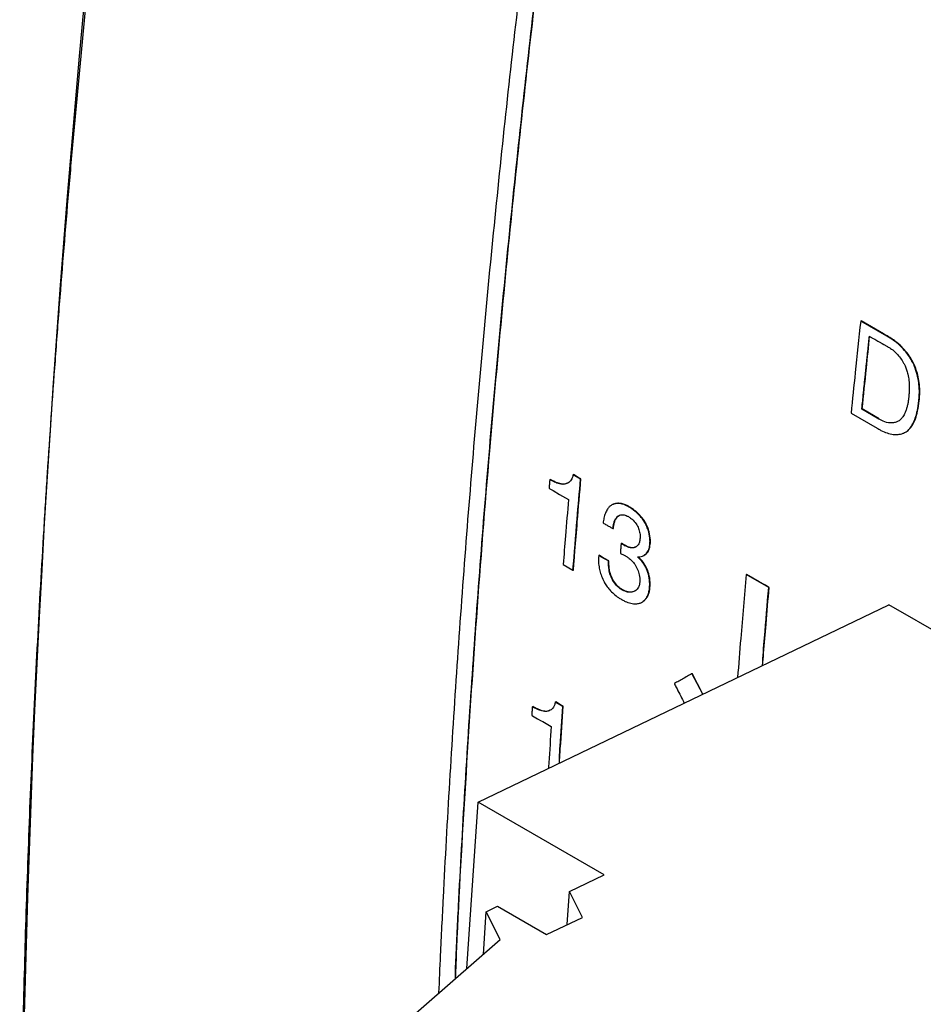
# Model space of a CAD drawing. Units: millimetres. Extents: x 17 to 410, y 7 to 290.
# Drawn here: x 271 to 279, y 78 to 87 of the extents above; entities that cross this region are included whole.
import ezdxf

# ---------------------------------------------------------------- set-up
doc = ezdxf.new("R2010")
doc.units = ezdxf.units.MM

msp = doc.modelspace()

# ---------------------------------------------------------------- linework, layer by layer
at = {"color": 7, "linetype": 'Continuous', "lineweight": 25}
for p, q in [((278.7644, 83.9799), (278.7681, 83.9815)), ((279.0094, 83.8385), (278.7644, 83.9799)), ((279.0094, 83.8385), (279.013, 83.8401)), ((279.3085, 83.2292), (279.3122, 83.2308)), ((278.6743, 83.1168), (278.9192, 82.9754)), ((278.7752, 83.1538), (278.7787, 83.1553)), ((278.9357, 83.0612), (278.7752, 83.1538)), ((278.9392, 83.0627), (278.7787, 83.1553)), ((278.9357, 83.0612), (278.9392, 83.0627)), ((279.1711, 82.9313), (279.1711, 82.9313)), ((276.0696, 82.5389), (276.0734, 82.5406)), ((276.1398, 82.4984), (276.0696, 82.5389)), ((275.8515, 82.4935), (275.8553, 82.4953)), ((276.1398, 82.4984), (276.1436, 82.5001)), ((276.4439, 82.2613), (276.4401, 82.2596)), ((276.5931, 82.2367), (276.5969, 82.2385)), ((276.4435, 82.034), (276.4473, 82.0357)), ((276.5203, 81.8954), (276.5241, 81.8971)), ((276.5384, 81.8837), (276.5422, 81.8854)), ((276.5595, 81.8755), (276.5422, 81.8854)), ((276.5557, 81.8737), (276.5595, 81.8755)), ((276.7884, 81.8823), (276.7922, 81.8841)), ((276.3107, 81.7821), (276.3145, 81.7839)), ((275.9771, 81.6968), (276.0689, 81.6438)), ((276.4026, 81.7291), (276.4064, 81.7308)), ((276.6763, 81.7658), (276.6801, 81.7675)), ((276.6801, 81.7675), (276.6801, 81.7675)), ((276.7284, 81.7799), (276.7284, 81.7799)), ((276.0689, 81.6438), (276.0727, 81.6456)), ((277.6908, 81.603), (277.6946, 81.6047)), ((277.903, 81.4806), (277.6908, 81.603)), ((276.5328, 81.457), (276.5366, 81.4588)), ((276.7867, 81.4869), (276.7905, 81.4886)), ((277.903, 81.4806), (277.9068, 81.4823)), ((275.1819, 79.4682), (279.0278, 81.3206)), ((276.7097, 81.341), (276.7097, 81.341)), ((283.766, 78.5853), (279.0278, 81.3206)), ((277.1826, 80.6744), (277.1864, 80.6762)), ((277.2859, 80.4816), (277.1826, 80.6744)), ((277.2859, 80.4816), (277.1864, 80.6762)), ((275.9034, 80.4076), (275.9073, 80.4095)), ((275.9735, 80.3671), (275.9034, 80.4076)), ((275.6881, 80.3641), (275.692, 80.366)), ((275.9735, 80.3671), (275.9775, 80.369)), ((275.0745, 77.9085), (275.1819, 79.4682)), ((276.3616, 78.7872), (275.1819, 79.4682)), ((276.0369, 78.6308), (276.3616, 78.7872)), ((276.0156, 78.321), (276.0369, 78.6308)), ((276.157, 78.3891), (276.0369, 78.6308)), ((275.257, 78.4423), (275.3627, 78.4932)), ((275.3627, 78.4932), (275.8223, 78.2279)), ((275.2295, 78.0436), (275.257, 78.4423)), ((275.387, 78.1807), (275.257, 78.4423)), ((275.8223, 78.2279), (276.157, 78.3891)), ((274.2921, 77.227), (275.387, 78.1807))]:
    msp.add_line(p, q, dxfattribs=at)
at = {"color": 7, "linetype": 'Continuous', "lineweight": 25, "flags": 128}
for points in [[(279.013, 83.8401), (279.006, 83.8442), (278.9777, 83.8605), (278.8645, 83.9258), (278.7681, 83.9815)], [(278.8466, 83.8373), (278.8537, 83.8332), (278.882, 83.8168), (278.8961, 83.8087), (278.9244, 83.7923), (278.9386, 83.7842), (278.9669, 83.7679), (278.981, 83.7597), (279.0091, 83.7435)], [(276.1436, 82.5001), (276.1365, 82.5042), (276.1082, 82.5205), (276.0734, 82.5406)], [(275.8446, 82.4121), (275.8522, 82.4077), (275.8828, 82.39), (275.9439, 82.3547), (276.0271, 82.3067)], [(276.4026, 81.7291), (276.3949, 81.7335), (276.3642, 81.7512), (276.3375, 81.7667), (276.3107, 81.7821)], [(276.4064, 81.7308), (276.3993, 81.7349), (276.371, 81.7513), (276.3428, 81.7676), (276.3145, 81.7839)], [(277.9068, 81.4823), (277.8997, 81.4863), (277.8714, 81.5027), (277.8148, 81.5353), (277.7547, 81.57), (277.6946, 81.6047)], [(275.9775, 80.369), (275.9704, 80.373), (275.9421, 80.3894), (275.9073, 80.4095)], [(275.6825, 80.2833), (275.6904, 80.2788), (275.722, 80.2606), (275.7378, 80.2515), (275.7693, 80.2333), (275.7851, 80.2242), (275.8166, 80.2059), (275.8324, 80.1968), (275.8651, 80.178)]]:
    msp.add_lwpolyline(points, dxfattribs=at)
at = {"color": 7, "linetype": 'Continuous', "lineweight": 25}
msp.add_arc((404.2698, 74.3226), 133.38, 168.361936, 180.438875, dxfattribs=at)
for points, knots in [([(272.4815, 94.6516), (272.4709, 94.5615), (272.4004, 94.105), (272.2782, 93.2851), (272.1496, 92.3767), (272.0267, 91.4704), (271.9329, 90.7471), (271.8212, 89.8452), (271.7364, 89.1255), (271.636, 88.2282), (271.5601, 87.5123), (271.471, 86.6198), (271.4042, 85.9078), (271.3264, 85.0203), (271.2686, 84.3124), (271.2021, 83.4302), (271.1534, 82.7266), (271.0983, 81.8499), (271.0488, 80.976), (270.9985, 79.9318), (270.9574, 78.8924), (270.9253, 77.8578), (270.9023, 76.8281), (270.8884, 75.8035), (270.8836, 74.7839), (270.8879, 73.7696), (270.9012, 72.7607), (270.9199, 71.9244), (270.9443, 71.0916), (270.9683, 70.4282), (270.9968, 69.7677), (271.0283, 69.109), (271.0644, 68.4533), (271.105, 67.8005), (271.1486, 67.1497), (271.1967, 66.5019), (271.2625, 65.6961), (271.3197, 65.0544), (271.3814, 64.416), (271.4461, 63.7796), (271.5153, 63.1464), (271.6075, 62.3591), (271.7052, 61.5758), (271.8105, 60.798), (271.9215, 60.0245), (272.038, 59.2552), (272.1791, 58.388), (272.3191, 57.5749), (272.4123, 57.0695), (272.4588, 56.8167)], [0, 0, 0, 0, 0.006679, 0.033395, 0.060112, 0.07347, 0.100186, 0.113544, 0.140261, 0.153619, 0.180335, 0.193694, 0.22041, 0.233768, 0.260484, 0.273843, 0.300559, 0.313917, 0.340633, 0.36735, 0.394066, 0.420783, 0.447499, 0.474216, 0.500932, 0.527648, 0.554365, 0.581081, 0.594439, 0.621156, 0.634514, 0.647872, 0.674588, 0.687947, 0.701305, 0.728021, 0.741379, 0.768096, 0.781454, 0.794812, 0.821528, 0.834886, 0.861603, 0.888319, 0.901677, 0.928394, 0.95511, 0.977554, 1, 1, 1, 1]), ([(274.8133, 77.681), (274.8184, 77.7988), (274.8313, 78.0962), (274.8636, 78.7549), (274.9133, 79.6588), (274.983, 80.7484), (275.0623, 81.8427), (275.1513, 82.9418), (275.2501, 84.0454), (275.3586, 85.1541), (275.4769, 86.2674), (275.605, 87.3855), (275.7428, 88.5077), (275.9023, 89.7248), (276.0853, 91.037), (276.2283, 91.9772), (276.2999, 92.4473)], [0, 0, 0, 0, 0.024585, 0.062103, 0.13714, 0.212185, 0.287226, 0.362267, 0.437342, 0.512418, 0.587597, 0.662776, 0.73799, 0.813203, 0.906593, 1, 1, 1, 1]), ([(274.9689, 77.8166), (274.9662, 77.8592), (274.9761, 78.0857), (275.0052, 78.6733), (275.0547, 79.5771), (275.1244, 80.6668), (275.2037, 81.7611), (275.2927, 82.8601), (275.3915, 83.9638), (275.5001, 85.0724), (275.6184, 86.1858), (275.7464, 87.3039), (275.8842, 88.4261), (276.0437, 89.6431), (276.2267, 90.9554), (276.3698, 91.8955), (276.4413, 92.3656)], [0, 0, 0, 0, 0.00991, 0.047993, 0.124158, 0.200333, 0.276503, 0.352673, 0.428878, 0.505083, 0.581393, 0.657703, 0.734048, 0.810393, 0.905188, 1, 1, 1, 1]), ([(274.9689, 77.8166), (274.9727, 77.9115), (274.9973, 78.5177), (275.0616, 79.6452), (275.1633, 81.1991), (275.2762, 82.6336), (275.3928, 83.9445), (275.509, 85.129), (275.6361, 86.3172), (275.7899, 87.6465), (275.9759, 89.1199), (276.1978, 90.7388), (276.3624, 91.8242), (276.4448, 92.3668)], [0, 0, 0, 0, 0.020152, 0.128716, 0.237286, 0.34585, 0.427382, 0.508914, 0.590231, 0.671549, 0.781031, 0.890519, 1, 1, 1, 1]), ([(278.7644, 83.9799), (278.7472, 83.8186), (278.7165, 83.5306), (278.6871, 83.2432), (278.6743, 83.1168)], [0, 0, 0, 0, 0.56, 1, 1, 1, 1]), ([(278.7752, 83.1538), (278.7755, 83.1567), (278.777, 83.171), (278.7808, 83.2083), (278.7855, 83.2543), (278.7902, 83.3002), (278.795, 83.3462), (278.7997, 83.3921), (278.8045, 83.4381), (278.8081, 83.4725), (278.8129, 83.5185), (278.8177, 83.5645), (278.8226, 83.6105), (278.8262, 83.645), (278.8311, 83.691), (278.8359, 83.737), (278.8415, 83.7896), (278.8447, 83.8192), (278.8466, 83.8373)], [0, 0, 0, 0, 0.012612, 0.063059, 0.163953, 0.2144, 0.264847, 0.365741, 0.416188, 0.466635, 0.517082, 0.617976, 0.668423, 0.71887, 0.769317, 0.870211, 0.920658, 1, 1, 1, 1]), ([(278.7787, 83.1553), (278.7918, 83.2828), (278.8151, 83.5093), (278.8392, 83.7362), (278.8466, 83.8373)], [0, 0, 0, 0, 0.562699, 1, 1, 1, 1]), ([(279.3085, 83.2292), (279.3089, 83.232), (279.3109, 83.2461), (279.3146, 83.2837), (279.315, 83.3322), (279.3102, 83.3945), (279.2999, 83.4591), (279.2795, 83.5301), (279.2526, 83.5926), (279.2226, 83.6438), (279.183, 83.6973), (279.1333, 83.7499), (279.0731, 83.8004), (279.0308, 83.8257), (279.0094, 83.8385)], [0, 0, 0, 0, 0.01285, 0.064284, 0.167353, 0.218785, 0.321911, 0.428397, 0.504368, 0.582815, 0.658718, 0.769285, 0.882887, 1, 1, 1, 1]), ([(279.3122, 83.2308), (279.3126, 83.2336), (279.3146, 83.2476), (279.3183, 83.2855), (279.3188, 83.3467), (279.3112, 83.4189), (279.2965, 83.4877), (279.2756, 83.5519), (279.2462, 83.6132), (279.2075, 83.6729), (279.1604, 83.728), (279.0952, 83.7892), (279.0446, 83.8205), (279.013, 83.8401)], [0, 0, 0, 0, 0.012853, 0.064302, 0.168607, 0.272868, 0.359357, 0.445722, 0.532953, 0.620292, 0.723969, 0.82782, 1, 1, 1, 1]), ([(279.0091, 83.7435), (279.0114, 83.7423), (279.0233, 83.7366), (279.0487, 83.7212), (279.0841, 83.693), (279.1207, 83.6547), (279.1481, 83.6179), (279.1673, 83.5861), (279.1822, 83.5571), (279.196, 83.5223), (279.2092, 83.4752), (279.2177, 83.4208), (279.2204, 83.3645), (279.2192, 83.3131), (279.2164, 83.2822), (279.215, 83.2667)], [0, 0, 0, 0, 0.016748, 0.083872, 0.179998, 0.276129, 0.370713, 0.417877, 0.465051, 0.534832, 0.604689, 0.712714, 0.821019, 0.910284, 1, 1, 1, 1]), ([(279.215, 83.2667), (279.2147, 83.2638), (279.2131, 83.2495), (279.2096, 83.2241), (279.2033, 83.1913), (279.1955, 83.1606), (279.1838, 83.1256), (279.1676, 83.0912), (279.1441, 83.0606), (279.1224, 83.0434), (279.0986, 83.0319), (279.0784, 83.0263), (279.0411, 83.0227), (278.9945, 83.0286), (278.9536, 83.0513), (278.9357, 83.0612)], [0, 0, 0, 0, 0.0166235, 0.083138, 0.1496589, 0.2161895, 0.2776818, 0.383952, 0.4684451, 0.5528422, 0.5928241, 0.6729651, 0.7129392, 0.8744142, 1, 1, 1, 1]), ([(278.9192, 82.9754), (278.9215, 82.9738), (278.9332, 82.9662), (278.964, 82.9486), (279.0123, 82.9282), (279.0601, 82.9176), (279.0926, 82.9157), (279.1105, 82.9163), (279.1281, 82.9181), (279.1452, 82.9216), (279.1615, 82.9271), (279.1734, 82.9322), (279.1963, 82.9444), (279.2255, 82.9702), (279.2553, 83.0164), (279.274, 83.0611), (279.2847, 83.0957), (279.2902, 83.117), (279.294, 83.1333), (279.2985, 83.1553), (279.3023, 83.1779), (279.306, 83.2044), (279.3075, 83.2197), (279.3085, 83.2292)], [0, 0, 0, 0, 0.012213, 0.061108, 0.159117, 0.259641, 0.308534, 0.332965, 0.357396, 0.406303, 0.430737, 0.455171, 0.479606, 0.577988, 0.668204, 0.76069, 0.810498, 0.835391, 0.860285, 0.885179, 0.934977, 0.95987, 1, 1, 1, 1]), ([(279.1711, 82.9313), (279.1735, 82.9332), (279.1912, 82.9381), (279.2178, 82.9613), (279.2518, 83.0034), (279.2787, 83.0623), (279.3008, 83.1393), (279.3081, 83.1982), (279.3122, 83.2308)], [0, 0, 0, 0, 0.02996, 0.186546, 0.343424, 0.546072, 0.749152, 1, 1, 1, 1]), ([(276.0696, 82.5389), (276.0691, 82.5362), (276.0666, 82.5227), (276.0565, 82.4945), (276.0311, 82.4634), (275.9904, 82.4459), (275.9434, 82.451), (275.8965, 82.4693), (275.8665, 82.4854), (275.8515, 82.4935)], [0, 0, 0, 0, 0.026128, 0.131253, 0.305984, 0.484017, 0.668441, 0.833953, 1, 1, 1, 1]), ([(275.8515, 82.4935), (275.8512, 82.4904), (275.8499, 82.475), (275.8476, 82.4478), (275.8456, 82.4238), (275.8446, 82.4121)], [0, 0, 0, 0, 0.1139674, 0.569837, 1, 1, 1, 1]), ([(276.0154, 82.4608), (276.0083, 82.4571), (275.9879, 82.4464), (275.947, 82.4533), (275.9004, 82.4709), (275.8703, 82.4871), (275.8553, 82.4953)], [0, 0, 0, 0, 0.159688, 0.460125, 0.729628, 1, 1, 1, 1]), ([(276.0689, 81.6438), (276.0817, 81.8032), (276.1047, 82.0877), (276.1291, 82.3729), (276.1398, 82.4984)], [0, 0, 0, 0, 0.56, 1, 1, 1, 1]), ([(276.0727, 81.6456), (276.073, 81.6484), (276.0741, 81.6626), (276.0789, 81.7223), (276.0907, 81.87), (276.1129, 82.1405), (276.1321, 82.3659), (276.1436, 82.5001)], [0, 0, 0, 0, 0.009987, 0.049932, 0.209711, 0.52927, 1, 1, 1, 1]), ([(276.0271, 82.3067), (276.0176, 82.1928), (276.0005, 81.9893), (275.9842, 81.7862), (275.9771, 81.6968)], [0, 0, 0, 0, 0.56, 1, 1, 1, 1]), ([(276.5931, 82.2367), (276.5907, 82.2382), (276.579, 82.2453), (276.5544, 82.2573), (276.5199, 82.2679), (276.495, 82.27), (276.4815, 82.2694), (276.4791, 82.2693), (276.4761, 82.269), (276.4737, 82.2687), (276.4708, 82.2684), (276.4685, 82.268), (276.4661, 82.2676), (276.4627, 82.267), (276.4507, 82.2643), (276.4316, 82.2567), (276.41, 82.2399), (276.3894, 82.2145), (276.3717, 82.1789), (276.3583, 82.1346), (276.3538, 82.1024), (276.3516, 82.087)], [0, 0, 0, 0, 0.019923, 0.099784, 0.20538, 0.310951, 0.316388, 0.327261, 0.332697, 0.34357, 0.349006, 0.359879, 0.365315, 0.370752, 0.392501, 0.479786, 0.562759, 0.645828, 0.767377, 0.889124, 1, 1, 1, 1]), ([(276.5969, 82.2385), (276.5945, 82.2399), (276.5827, 82.2471), (276.5583, 82.259), (276.5237, 82.2697), (276.4894, 82.2723), (276.4626, 82.2692), (276.4492, 82.2628), (276.4439, 82.2613)], [0, 0, 0, 0, 0.044227, 0.221508, 0.45574, 0.68992, 0.88627, 1, 1, 1, 1]), ([(276.4435, 82.034), (276.4437, 82.0368), (276.4451, 82.051), (276.4491, 82.0757), (276.4581, 82.1061), (276.4734, 82.1362), (276.4992, 82.1597), (276.5365, 82.1673), (276.5678, 82.1586), (276.5845, 82.148), (276.5877, 82.146)], [0, 0, 0, 0, 0.031329, 0.156842, 0.284222, 0.411319, 0.594401, 0.777648, 0.957062, 1, 1, 1, 1]), ([(276.4473, 82.0357), (276.4475, 82.0386), (276.4489, 82.0527), (276.4529, 82.0774), (276.4618, 82.108), (276.4775, 82.1371), (276.4929, 82.1563), (276.5062, 82.1587), (276.507, 82.1589)], [0, 0, 0, 0, 0.051592, 0.258277, 0.468034, 0.677327, 0.978809, 1, 1, 1, 1]), ([(276.7884, 81.8823), (276.7887, 81.8851), (276.7905, 81.899), (276.7915, 81.9377), (276.7833, 81.9901), (276.7659, 82.0428), (276.7483, 82.0816), (276.7266, 82.1166), (276.7025, 82.1472), (276.6809, 82.1697), (276.6498, 82.1981), (276.6217, 82.2192), (276.598, 82.2337), (276.5931, 82.2367)], [0, 0, 0, 0, 0.021761, 0.109105, 0.285403, 0.379343, 0.473204, 0.561528, 0.649988, 0.736856, 0.780217, 0.954325, 1, 1, 1, 1]), ([(276.7922, 81.8841), (276.7925, 81.8868), (276.7943, 81.9007), (276.7952, 81.9395), (276.7871, 81.9919), (276.7697, 82.0446), (276.7521, 82.0833), (276.7303, 82.1183), (276.7024, 82.1539), (276.6674, 82.1885), (276.6305, 82.2174), (276.6067, 82.2323), (276.5969, 82.2385)], [0, 0, 0, 0, 0.021762, 0.109107, 0.285406, 0.379344, 0.473203, 0.561532, 0.649995, 0.779406, 0.909095, 1, 1, 1, 1]), ([(276.3516, 82.087), (276.3542, 82.0855), (276.3669, 82.0782), (276.3886, 82.0657), (276.4167, 82.0495), (276.4345, 82.0392), (276.4435, 82.034)], [0, 0, 0, 0, 0.083226, 0.416129, 0.708064, 1, 1, 1, 1]), ([(276.5877, 82.146), (276.5901, 82.1446), (276.6019, 82.1379), (276.6277, 82.1185), (276.6598, 82.0831), (276.6847, 82.0361), (276.6976, 81.9893), (276.6993, 81.9566), (276.6971, 81.9407), (276.6968, 81.9388)], [0, 0, 0, 0, 0.03781, 0.189742, 0.42161, 0.602157, 0.782412, 0.973447, 1, 1, 1, 1]), ([(276.5203, 81.8954), (276.5201, 81.8923), (276.5188, 81.8768), (276.5162, 81.8457), (276.5139, 81.8177), (276.5126, 81.802)], [0, 0, 0, 0, 0.099626, 0.498131, 1, 1, 1, 1]), ([(276.5384, 81.8837), (276.5359, 81.8852), (276.5316, 81.8879), (276.5255, 81.8918), (276.5221, 81.8942), (276.5203, 81.8954)], [0, 0, 0, 0, 0.4217068, 0.7108012, 1, 1, 1, 1]), ([(276.5422, 81.8854), (276.5399, 81.8868), (276.5357, 81.8894), (276.5296, 81.8934), (276.526, 81.8959), (276.5241, 81.8971)], [0, 0, 0, 0, 0.387415, 0.693646, 1, 1, 1, 1]), ([(276.5557, 81.8737), (276.5531, 81.8752), (276.549, 81.8776), (276.5432, 81.8809), (276.54, 81.8827), (276.5384, 81.8837)], [0, 0, 0, 0, 0.4443428, 0.7221714, 1, 1, 1, 1]), ([(276.6968, 81.9388), (276.6967, 81.9359), (276.6958, 81.9213), (276.6891, 81.8947), (276.6702, 81.8667), (276.6407, 81.8515), (276.6013, 81.8519), (276.5724, 81.8657), (276.5557, 81.8737)], [0, 0, 0, 0, 0.036383, 0.183374, 0.371027, 0.559422, 0.745714, 1, 1, 1, 1]), ([(276.6552, 81.8619), (276.6514, 81.8596), (276.6382, 81.8517), (276.6047, 81.8544), (276.576, 81.8678), (276.5595, 81.8755)], [0, 0, 0, 0, 0.147285, 0.507839, 1, 1, 1, 1]), ([(276.6765, 81.7682), (276.6787, 81.7682), (276.6899, 81.7683), (276.7179, 81.7729), (276.753, 81.7925), (276.7811, 81.8318), (276.7861, 81.8664), (276.7884, 81.8823)], [0, 0, 0, 0, 0.039125, 0.196037, 0.512836, 0.775197, 1, 1, 1, 1]), ([(276.7284, 81.7799), (276.7376, 81.7872), (276.7611, 81.7979), (276.7848, 81.8339), (276.7898, 81.8682), (276.7922, 81.8841)], [0, 0, 0, 0, 0.3050906, 0.6793333, 1, 1, 1, 1]), ([(276.3107, 81.7821), (276.3104, 81.7793), (276.3085, 81.7655), (276.307, 81.7353), (276.3099, 81.6896), (276.3195, 81.6382), (276.3357, 81.5861), (276.3574, 81.5385), (276.3835, 81.4966), (276.4142, 81.4575), (276.4513, 81.42), (276.4891, 81.39), (276.5135, 81.3757), (276.5232, 81.37)], [0, 0, 0, 0, 0.018984, 0.095069, 0.197612, 0.30314, 0.404988, 0.510751, 0.598146, 0.688006, 0.803453, 0.922213, 1, 1, 1, 1]), ([(276.5126, 81.802), (276.5151, 81.8009), (276.5229, 81.7974), (276.535, 81.7915), (276.5489, 81.7844), (276.5576, 81.7796), (276.5619, 81.7772)], [0, 0, 0, 0, 0.156698, 0.470119, 0.734983, 1, 1, 1, 1]), ([(276.5328, 81.457), (276.5305, 81.4583), (276.5186, 81.4643), (276.4916, 81.4836), (276.4551, 81.5234), (276.4237, 81.5795), (276.408, 81.6352), (276.4015, 81.685), (276.4022, 81.7144), (276.4026, 81.7291)], [0, 0, 0, 0, 0.029477, 0.14809, 0.338885, 0.529888, 0.705036, 0.852398, 1, 1, 1, 1]), ([(276.5366, 81.4588), (276.5343, 81.46), (276.5224, 81.4661), (276.4955, 81.4853), (276.459, 81.5252), (276.4276, 81.5813), (276.4118, 81.637), (276.4053, 81.6868), (276.406, 81.7161), (276.4064, 81.7308)], [0, 0, 0, 0, 0.029477, 0.14809, 0.338885, 0.529887, 0.705036, 0.852398, 1, 1, 1, 1]), ([(276.5619, 81.7772), (276.5643, 81.7758), (276.5761, 81.769), (276.597, 81.7541), (276.6236, 81.7296), (276.6512, 81.6966), (276.676, 81.652), (276.6925, 81.5971), (276.6963, 81.5567), (276.6945, 81.5359), (276.6942, 81.5324)], [0, 0, 0, 0, 0.031897, 0.159841, 0.286191, 0.412279, 0.589492, 0.766276, 0.961106, 1, 1, 1, 1]), ([(276.6763, 81.7658), (276.6763, 81.766), (276.6764, 81.7664), (276.6764, 81.7672), (276.6765, 81.7678), (276.6765, 81.7682)], [0, 0, 0, 0, 0.276397, 0.5527967, 1, 1, 1, 1]), ([(276.7867, 81.4869), (276.7869, 81.4897), (276.7879, 81.5041), (276.788, 81.5428), (276.7798, 81.6033), (276.7532, 81.673), (276.7173, 81.7289), (276.6889, 81.7544), (276.6763, 81.7658)], [0, 0, 0, 0, 0.030541, 0.152912, 0.399729, 0.613912, 0.828065, 1, 1, 1, 1]), ([(276.7905, 81.4886), (276.7907, 81.4915), (276.7917, 81.5058), (276.7918, 81.5446), (276.7836, 81.6051), (276.757, 81.6748), (276.7211, 81.7306), (276.6927, 81.7562), (276.6801, 81.7675)], [0, 0, 0, 0, 0.030543, 0.152924, 0.399763, 0.614034, 0.828275, 1, 1, 1, 1]), ([(277.6908, 81.603), (277.6738, 81.4033), (277.6464, 81.0813), (277.621, 80.7603), (277.6114, 80.6384)], [0, 0, 0, 0, 0.620147, 1, 1, 1, 1]), ([(276.6942, 81.5324), (276.694, 81.5296), (276.6931, 81.5151), (276.6864, 81.4876), (276.6649, 81.4559), (276.6282, 81.437), (276.5819, 81.4347), (276.549, 81.4497), (276.5328, 81.457)], [0, 0, 0, 0, 0.0321039, 0.1616595, 0.3377824, 0.5584895, 0.7822443, 1, 1, 1, 1]), ([(276.5232, 81.37), (276.5255, 81.3687), (276.5373, 81.362), (276.5663, 81.3476), (276.6107, 81.332), (276.6554, 81.3268), (276.6918, 81.3324), (276.7194, 81.345), (276.7432, 81.3651), (276.7625, 81.3914), (276.7769, 81.4241), (276.7847, 81.4565), (276.7861, 81.4787), (276.7867, 81.4869)], [0, 0, 0, 0, 0.019464, 0.097383, 0.238215, 0.38366, 0.475659, 0.570302, 0.662342, 0.757024, 0.84947, 0.944891, 1, 1, 1, 1]), ([(276.6454, 81.4497), (276.6407, 81.4468), (276.6235, 81.4361), (276.5853, 81.4372), (276.5527, 81.4517), (276.5366, 81.4588)], [0, 0, 0, 0, 0.158642, 0.585034, 1, 1, 1, 1]), ([(276.7097, 81.341), (276.7138, 81.3439), (276.7278, 81.3496), (276.747, 81.3672), (276.7666, 81.3934), (276.7808, 81.4261), (276.7885, 81.4585), (276.79, 81.4805), (276.7905, 81.4886)], [0, 0, 0, 0, 0.096598, 0.292875, 0.489165, 0.686714, 0.884133, 1, 1, 1, 1]), ([(277.8459, 80.7513), (277.8489, 80.7895), (277.8593, 80.9185), (277.8794, 81.1621), (277.897, 81.3678), (277.9068, 81.4823)], [0, 0, 0, 0, 0.1568403, 0.5304921, 1, 1, 1, 1]), ([(277.8459, 80.7513), (277.8492, 80.8364), (277.8686, 81.0796), (277.8895, 81.3236), (277.903, 81.4806)], [0, 0, 0, 0, 0.3567742, 1, 1, 1, 1]), ([(277.1826, 80.6744), (277.1806, 80.6732), (277.1705, 80.6675), (277.1444, 80.6525), (277.106, 80.6306), (277.0615, 80.605), (277.033, 80.5887), (277.0188, 80.5805)], [0, 0, 0, 0, 0.036773, 0.183867, 0.478053, 0.739027, 1, 1, 1, 1]), ([(277.0188, 80.5805), (277.0204, 80.5772), (277.0289, 80.5607), (277.0598, 80.4997), (277.0892, 80.4421), (277.1119, 80.3978)], [0, 0, 0, 0, 0.0543417, 0.2717087, 1, 1, 1, 1]), ([(275.9034, 80.4076), (275.9029, 80.4049), (275.9006, 80.3916), (275.8908, 80.3637), (275.866, 80.3331), (275.8327, 80.3191), (275.8021, 80.3189), (275.7714, 80.325), (275.7331, 80.3399), (275.7031, 80.356), (275.6881, 80.3641)], [0, 0, 0, 0, 0.026165, 0.131434, 0.307028, 0.485904, 0.577365, 0.668712, 0.833039, 1, 1, 1, 1]), ([(275.6881, 80.3641), (275.6878, 80.361), (275.6868, 80.3451), (275.6849, 80.3182), (275.6833, 80.2944), (275.6825, 80.2833)], [0, 0, 0, 0, 0.11764, 0.588198, 1, 1, 1, 1]), ([(275.8526, 80.3317), (275.8449, 80.3278), (275.8242, 80.317), (275.7828, 80.3242), (275.7366, 80.3419), (275.7069, 80.358), (275.692, 80.366)], [0, 0, 0, 0, 0.1732092, 0.4703905, 0.7347841, 1, 1, 1, 1]), ([(275.9414, 79.834), (275.9411, 79.8861), (275.9525, 80.0642), (275.9649, 80.2427), (275.9735, 80.3671)], [0, 0, 0, 0, 0.3029227, 1, 1, 1, 1]), ([(275.9414, 79.834), (275.9444, 79.8794), (275.956, 80.0575), (275.9683, 80.236), (275.9775, 80.369)], [0, 0, 0, 0, 0.2548483, 1, 1, 1, 1]), ([(275.8651, 80.178), (275.8574, 80.0649), (275.8486, 79.9338), (275.8402, 79.8028), (275.8391, 79.7847)], [0, 0, 0, 0, 0.861763, 1, 1, 1, 1])]:
    msp.add_open_spline(points, degree=3, knots=knots, dxfattribs=at)

doc.saveas('drawing.dxf')
